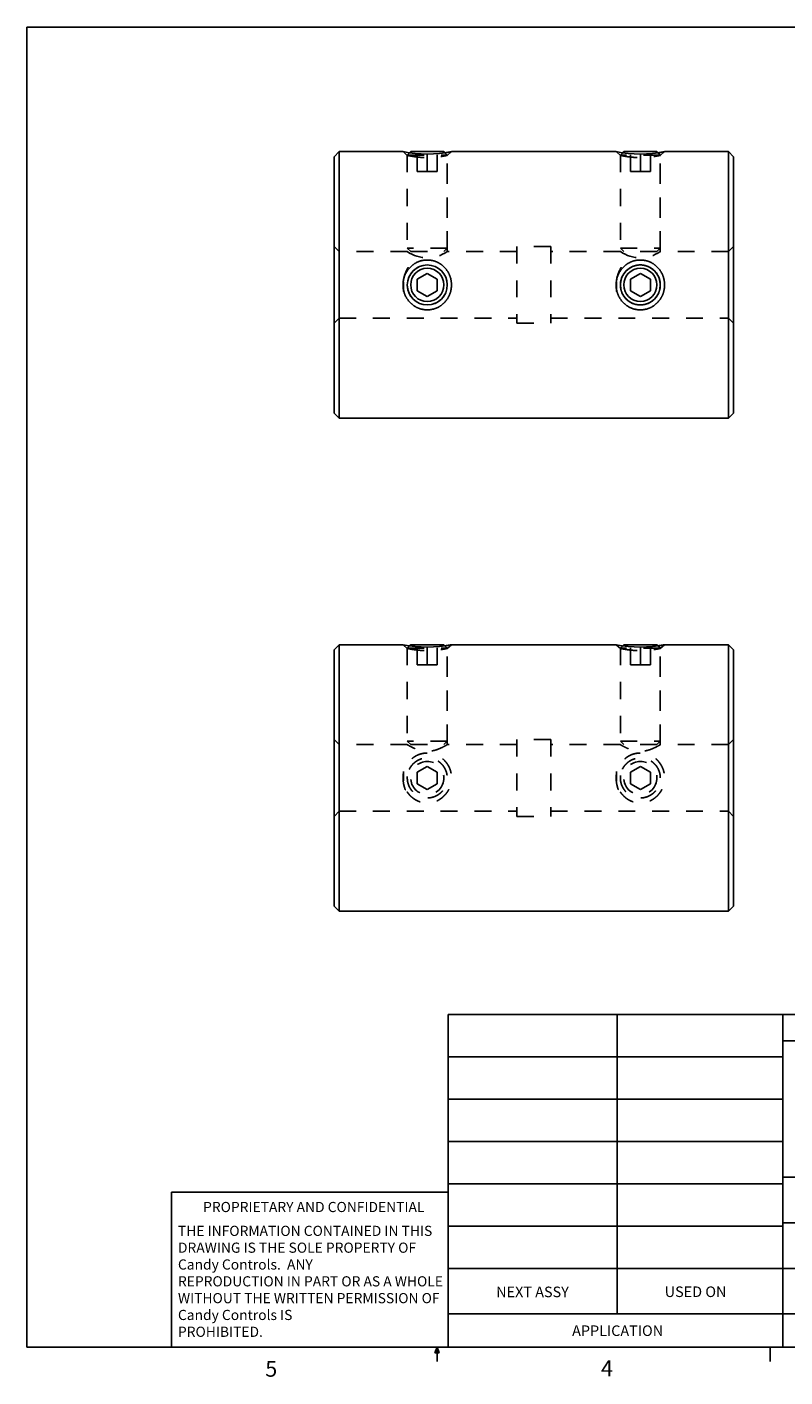
# Model space of a CAD drawing. Extents: x 0.3 to 10.6, y 0.2 to 8.2.
import ezdxf

# ---------------------------------------------------------------- set-up
doc = ezdxf.new("R2010")
doc.units = 0
doc.linetypes.add('HIDDEN', pattern=[0.07500000000000001, 0.05, -0.025])
doc.layers.get('0').update_dxf_attribs({"linetype": 'CONTINUOUS'})
doc.styles.add('SLDTEXTSTYLE0', font='TXT', dxfattribs={"width": 0.75})

# ---------------------------------------------------------------- blocks, each defined once
blk = doc.blocks.new('SW_NOTE_2')
at = {"color": 0, "linetype": 'CONTINUOUS', "char_height": 0.06, "attachment_point": 1, "style": 'SLDTEXTSTYLE0'}
for s, insert in [('THE INFORMATION CONTAINED IN THIS', (0, 0.0773440644)), ('DRAWING IS THE SOLE PROPERTY OF', (0, -0.0220260102)), ('Candy Controls.  ANY ', (0, -0.1213960848)), ('REPRODUCTION IN PART OR AS A WHOLE', (0, -0.2207661593)), ('WITHOUT THE WRITTEN PERMISSION OF', (0, -0.3201362339)), ('Candy Controls IS ', (0, -0.4195063085)), ('PROHIBITED.', (0, -0.518876383))]:
    blk.add_mtext(s, dxfattribs=dict(at, insert=insert))

msp = doc.modelspace()

# ---------------------------------------------------------------- linework, layer by layer
at = {"color": 7, "linetype": 'CONTINUOUS'}
for p, q in [((0.329927, 8.1920731707), (10.629927, 8.1920731707)), ((0.329927, 8.1920731707), (0.329927, 0.3920731707)), ((2.1755337412, 7.4554417058), (2.1455337412, 7.4254417058)), ((2.1455337412, 5.9106385562), (2.1455337412, 7.4254417058)), ((2.5536390825, 7.4554417058), (2.1755337412, 7.4554417058)), ((2.1755337412, 7.4554417058), (2.1755337412, 5.8806385562)), ((2.5986046073, 7.4554417058), (2.5921920727, 7.4490291712)), ((2.7948250798, 7.4554417058), (2.5986046073, 7.4554417058)), ((2.8012374135, 7.4490293721), (2.7948250798, 7.4554417058)), ((3.8134816022, 7.4554417058), (2.8397905818, 7.4554417058)), ((3.858447127, 7.4554417058), (3.8520345923, 7.4490291712)), ((3.858447127, 7.4554417058), (4.0546675994, 7.4554417058)), ((4.0610799332, 7.4490293721), (4.0546675994, 7.4554417058)), ((4.4777384656, 7.4554417058), (4.0996331015, 7.4554417058)), ((4.5077384656, 7.4254417058), (4.4777384656, 7.4554417058)), ((4.4777384656, 5.8806385562), (4.4777384656, 7.4554417058)), ((4.5077384656, 7.4254417058), (4.5077384656, 5.9106385562)), ((2.6376597254, 6.7021356194), (2.6967148435, 6.7362311077)), ((2.6376597254, 6.6339446427), (2.6376597254, 6.7021356194)), ((2.6967148435, 6.7362311077), (2.7557699617, 6.7021356194)), ((2.7557699617, 6.7021356194), (2.7557699617, 6.6339446427)), ((3.9565573632, 6.7362311077), (3.8975022451, 6.7021356194)), ((3.8975022451, 6.7021356194), (3.8975022451, 6.6339446427)), ((4.0156124813, 6.7021356194), (3.9565573632, 6.7362311077)), ((4.0156124813, 6.6339446427), (4.0156124813, 6.7021356194)), ((2.579530858, 6.6795790347), (2.5786046073, 6.668040131)), ((2.5786046073, 6.668040131), (2.5799505504, 6.6513153035)), ((2.6967148435, 6.5998491544), (2.6376597254, 6.6339446427)), ((2.7557699617, 6.6339446427), (2.6967148435, 6.5998491544)), ((3.8975022451, 6.6339446427), (3.9565573632, 6.5998491544)), ((3.9565573632, 6.5998491544), (4.0156124813, 6.6339446427)), ((2.1455337412, 5.9106385562), (2.1755337412, 5.8806385562)), ((4.4777384656, 5.8806385562), (4.5077384656, 5.9106385562)), ((2.1755337412, 5.8806385562), (4.4777384656, 5.8806385562)), ((2.1755337412, 4.5421428533), (2.1455337412, 4.5121428533)), ((2.1455337412, 2.9973397037), (2.1455337412, 4.5121428533)), ((2.5536390825, 4.5421428533), (2.1755337412, 4.5421428533)), ((2.1755337412, 4.5421428533), (2.1755337412, 2.9673397037)), ((2.5986046073, 4.5421428533), (2.5921920727, 4.5357303187)), ((2.7948250798, 4.5421428533), (2.5986046073, 4.5421428533)), ((2.8012374135, 4.5357305196), (2.7948250798, 4.5421428533)), ((3.8134816022, 4.5421428533), (2.8397905818, 4.5421428533)), ((3.858447127, 4.5421428533), (3.8520345923, 4.5357303187)), ((3.858447127, 4.5421428533), (4.0546675994, 4.5421428533)), ((4.0610799332, 4.5357305196), (4.0546675994, 4.5421428533)), ((4.4777384656, 4.5421428533), (4.0996331015, 4.5421428533)), ((4.5077384656, 4.5121428533), (4.4777384656, 4.5421428533)), ((4.4777384656, 2.9673397037), (4.4777384656, 4.5421428533)), ((4.5077384656, 4.5121428533), (4.5077384656, 2.9973397037)), ((2.1455337412, 2.9973397037), (2.1755337412, 2.9673397037)), ((2.1755337412, 2.9673397037), (4.4777384656, 2.9673397037)), ((4.4777384656, 2.9673397037), (4.5077384656, 2.9973397037)), ((2.8210345579, 2.3564211366), (10.629927, 2.3564211366)), ((2.8210345579, 0.3920731707), (2.8210345579, 2.3564211366)), ((3.8190146875, 2.3564211366), (3.8190146875, 0.5883479999)), ((4.7981841288, 0.3920731707), (4.7981841288, 2.3564211366)), ((6.1796352514, 2.2020813496), (4.7981841288, 2.2020813496)), ((2.8210345579, 2.1064211366), (4.7981841288, 2.1064211366)), ((2.8210345579, 1.8564211366), (4.7981841288, 1.8564211366)), ((2.8210345579, 1.6064211366), (4.7981841288, 1.6064211366)), ((2.8210345579, 1.3564211366), (4.7981841288, 1.3564211366)), ((4.7981841288, 1.3957965305), (6.1796352514, 1.3957965305)), ((1.1838252943, 0.3920731707), (1.1838252943, 1.3064211366)), ((2.8210345579, 1.3064211366), (1.1838252943, 1.3064211366)), ((4.7981841288, 1.1257965305), (6.1796352514, 1.1257965305)), ((2.8210345579, 1.1064211366), (4.7981841288, 1.1064211366)), ((2.8210345579, 0.8564211366), (4.7981841288, 0.8564211366)), ((4.7981841288, 0.8557965305), (6.1796352514, 0.8557965305)), ((2.8210345579, 0.5883479999), (6.1796352514, 0.5883479999)), ((10.629927, 0.3920731707), (0.329927, 0.3920731707)), ((2.7414258825, 0.3575), (2.754677, 0.3920731707)), ((2.7672319738, 0.3575), (2.7414258825, 0.3575)), ((2.754677, 0.3920731707), (2.754677, 0.3072739649)), ((2.754677, 0.3920731707), (2.7672319738, 0.3575)), ((4.723427, 0.3920731707), (4.723427, 0.3072739649))]:
    msp.add_line(p, q, dxfattribs=at)
at = {"color": 7, "linetype": 'HIDDEN'}
for p, q in [((2.5536390783, 7.4554417063), (2.5786046038, 7.4336741254)), ((2.5921920727, 7.4490291712), (2.5786046073, 7.4354417058)), ((2.5786046073, 7.4354417058), (2.8148250798, 7.4354417058)), ((2.5786046073, 7.4354417058), (2.5786046073, 6.8848905247)), ((2.5786046073, 7.433674125), (2.5786046073, 6.8648905247)), ((2.6376597254, 7.3373314696), (2.6376597254, 7.4554417058)), ((2.6967148435, 7.3373314696), (2.6967148435, 7.4554417058)), ((2.7557699617, 7.3373314696), (2.7557699617, 7.4554417058)), ((2.8148250798, 7.4354417058), (2.8012374135, 7.4490293721)), ((2.8148250815, 7.433674125), (2.8397906067, 7.4554417059)), ((2.8148250798, 6.8848905247), (2.8148250798, 7.4354417058)), ((2.8148250798, 6.8647731997), (2.8148250798, 7.4336741204)), ((3.813481598, 7.4554417063), (3.8384471235, 7.4336741254)), ((3.8520345923, 7.4490291712), (3.838447127, 7.4354417058)), ((4.0746675994, 7.4354417058), (3.838447127, 7.4354417058)), ((3.838447127, 7.4354417058), (3.838447127, 6.8848905247)), ((3.838447127, 7.433674125), (3.838447127, 6.8648905247)), ((3.8975022451, 7.3373314696), (3.8975022451, 7.4554417058)), ((3.9565573632, 7.3373314696), (3.9565573632, 7.4554417058)), ((4.0156124813, 7.3373314696), (4.0156124813, 7.4554417058)), ((4.0746675994, 7.4354417058), (4.0610799332, 7.4490293721)), ((4.0746676012, 7.433674125), (4.0996331264, 7.4554417059)), ((4.0746675994, 6.8848905247), (4.0746675994, 7.4354417058)), ((4.0746675994, 6.8647731997), (4.0746675994, 7.4336741204)), ((2.6967148435, 7.3373314696), (2.6376597254, 7.3373314696)), ((2.7557699617, 7.3373314696), (2.6967148435, 7.3373314696)), ((3.8975022451, 7.3373314696), (3.9565573632, 7.3373314696)), ((3.9565573632, 7.3373314696), (4.0156124813, 7.3373314696)), ((2.1755337412, 6.8648905247), (2.1455337412, 6.8948905247)), ((2.5786046073, 6.8648905247), (2.1755337412, 6.8648905247)), ((2.8148250798, 6.8848905247), (2.5786046073, 6.8848905247)), ((2.5786046073, 6.8848905247), (2.5986046073, 6.8648905247)), ((2.5986046073, 6.8648905247), (2.7948250798, 6.8648905247)), ((2.7948250798, 6.8648905247), (2.8148250798, 6.8848905247)), ((3.2266361034, 6.8648905247), (2.8146288938, 6.8648905247)), ((3.2266361034, 6.8948905247), (3.2266361034, 6.4411897373)), ((3.4266361034, 6.8948905247), (3.2266361034, 6.8948905247)), ((3.4266361034, 6.8948905247), (3.4266361034, 6.4411897373)), ((3.838447127, 6.8648905247), (3.4266361034, 6.8648905247)), ((3.838447127, 6.8848905247), (4.0746675994, 6.8848905247)), ((3.838447127, 6.8848905247), (3.858447127, 6.8648905247)), ((4.0546675994, 6.8648905247), (3.858447127, 6.8648905247)), ((4.0546675994, 6.8648905247), (4.0746675994, 6.8848905247)), ((4.4777384656, 6.8648905247), (4.0744714135, 6.8648905247)), ((4.5077384656, 6.8948905247), (4.4777384656, 6.8648905247)), ((2.1455337412, 6.4411897373), (2.1755337412, 6.4711897373)), ((2.1755337412, 6.4711897373), (3.2266361034, 6.4711897373)), ((3.4266361034, 6.4711897373), (4.4777384656, 6.4711897373)), ((4.4777384656, 6.4711897373), (4.5077384656, 6.4411897373)), ((3.2266361034, 6.4411897373), (3.4266361034, 6.4411897373)), ((2.5536390783, 4.5421428537), (2.5786046038, 4.5203752728)), ((2.5921920727, 4.5357303187), (2.5786046073, 4.5221428533)), ((2.5786046073, 4.5221428533), (2.8148250798, 4.5221428533)), ((2.5786046073, 4.5221428533), (2.5786046073, 3.9715916722)), ((2.5786046073, 4.5203752724), (2.5786046073, 3.9515435275)), ((2.6376597254, 4.4240326171), (2.6376597254, 4.5421428533)), ((2.6967148435, 4.4240326171), (2.6967148435, 4.5421428533)), ((2.7557699617, 4.4240326171), (2.7557699617, 4.5421428533)), ((2.8148250798, 4.5221428533), (2.8012374135, 4.5357305196)), ((2.8148250815, 4.5203752725), (2.8397906067, 4.5421428534)), ((2.8148250798, 3.9715916722), (2.8148250798, 4.5221428533)), ((2.8148250798, 3.9514196547), (2.8148250798, 4.5203752679)), ((3.813481598, 4.5421428537), (3.8384471235, 4.5203752728)), ((3.8520345923, 4.5357303187), (3.838447127, 4.5221428533)), ((4.0746675994, 4.5221428533), (3.838447127, 4.5221428533)), ((3.838447127, 4.5221428533), (3.838447127, 3.9715916722)), ((3.838447127, 4.5203752724), (3.838447127, 3.9515435275)), ((3.8975022451, 4.4240326171), (3.8975022451, 4.5421428533)), ((3.9565573632, 4.4240326171), (3.9565573632, 4.5421428533)), ((4.0156124813, 4.4240326171), (4.0156124813, 4.5421428533)), ((4.0746675994, 4.5221428533), (4.0610799332, 4.5357305196)), ((4.0746676012, 4.5203752725), (4.0996331264, 4.5421428534)), ((4.0746675994, 3.9715916722), (4.0746675994, 4.5221428533)), ((4.0746675994, 3.9514196547), (4.0746675994, 4.5203752679)), ((2.6967148435, 4.4240326171), (2.6376597254, 4.4240326171)), ((2.7557699617, 4.4240326171), (2.6967148435, 4.4240326171)), ((3.8975022451, 4.4240326171), (3.9565573632, 4.4240326171)), ((3.9565573632, 4.4240326171), (4.0156124813, 4.4240326171)), ((2.1755337412, 3.9515916722), (2.1455337412, 3.9815916722)), ((2.578685284, 3.9515916722), (2.1755337412, 3.9515916722)), ((2.8148250798, 3.9715916722), (2.5786046073, 3.9715916722)), ((2.5786046073, 3.9715916722), (2.5986046073, 3.9515916722)), ((2.5986046073, 3.9515916722), (2.7948250798, 3.9515916722)), ((2.7948250798, 3.9515916722), (2.8148250798, 3.9715916722)), ((3.2266361034, 3.9515916722), (2.8145372398, 3.9515916722)), ((3.2266361034, 3.9815916722), (3.2266361034, 3.5278908848)), ((3.4266361034, 3.9815916722), (3.2266361034, 3.9815916722)), ((3.4266361034, 3.9815916722), (3.4266361034, 3.5278908848)), ((3.8385278037, 3.9515916722), (3.4266361034, 3.9515916722)), ((3.838447127, 3.9715916722), (4.0746675994, 3.9715916722)), ((3.838447127, 3.9715916722), (3.858447127, 3.9515916722)), ((4.0546675994, 3.9515916722), (3.858447127, 3.9515916722)), ((4.0546675994, 3.9515916722), (4.0746675994, 3.9715916722)), ((4.4777384656, 3.9515916722), (4.0743797595, 3.9515916722)), ((4.5077384656, 3.9815916722), (4.4777384656, 3.9515916722)), ((2.6967148435, 3.8229322552), (2.6376597254, 3.7888367669)), ((2.6376597254, 3.7888367669), (2.6376597254, 3.7206457902)), ((2.7557699617, 3.7888367669), (2.6967148435, 3.8229322552)), ((2.7557699617, 3.7206457902), (2.7557699617, 3.7888367669)), ((3.8975022451, 3.7888367669), (3.9565573632, 3.8229322552)), ((3.8975022451, 3.7206457902), (3.8975022451, 3.7888367669)), ((3.9565573632, 3.8229322552), (4.0156124813, 3.7888367669)), ((4.0156124813, 3.7888367669), (4.0156124813, 3.7206457902)), ((2.6376597254, 3.7206457902), (2.6967148435, 3.6865503018)), ((2.6967148435, 3.6865503018), (2.7557699617, 3.7206457902)), ((3.9565573632, 3.6865503018), (3.8975022451, 3.7206457902)), ((4.0156124813, 3.7206457902), (3.9565573632, 3.6865503018)), ((2.1455337412, 3.5278908848), (2.1755337412, 3.5578908848)), ((2.1755337412, 3.5578908848), (3.2266361034, 3.5578908848)), ((3.2266361034, 3.5278908848), (3.4266361034, 3.5278908848)), ((3.4266361034, 3.5578908848), (4.4777384656, 3.5578908848)), ((4.4777384656, 3.5578908848), (4.5077384656, 3.5278908848))]:
    msp.add_line(p, q, dxfattribs=at)
msp.add_lwpolyline([(4.071765448, 3.7807629061), (4.0735181587, 3.7711790463), (4.0746675994, 3.7547412785)], dxfattribs=at)
at = {"color": 7, "linetype": 'CONTINUOUS'}
for centre, radius in [((2.6967148435, 6.668040131), 0.1181102362204727), ((3.9565573632, 6.668040131), 0.1181102362204722), ((2.6967148435, 6.668040131), 0.0981102362204722), ((3.9565573632, 6.668040131), 0.0981102362204722)]:
    msp.add_circle(centre, radius, dxfattribs=at)
at = {"color": 7, "linetype": 'HIDDEN'}
for centre in [(2.6967148435, 3.7547412785), (3.9565573632, 3.7547412785)]:
    msp.add_circle(centre, 0.0981102362204722, dxfattribs=at)
at = {"color": 7, "linetype": 'CONTINUOUS'}
for centre, radius in [((2.6967148435, 8.1882550206), 0.746649869539812), ((3.9565573632, 8.1882550206), 0.7466498695393728), ((2.6967148435, 5.2749561681), 0.7466498695398579), ((3.9565573632, 5.2749561681), 0.7466498695394249)]:
    msp.add_arc(centre, radius, 258.9524472188, 281.0475527812, dxfattribs=at)
at = {"color": 7, "linetype": 'HIDDEN'}
for centre, radius, start, end in [((2.6967036237, 7.0393549907), 0.2106780187214604, 235.9050235648, 304.0379357107), ((3.9565461434, 7.0393549907), 0.2106780187214601, 235.9050235648, 304.0379357107), ((2.6967999106, 6.6679338628), 0.118025207027182, 188.0944406045, 0.0515491302), ((3.9565573632, 3.7547412785), 0.1181102362204722, 172.7032852225, 185.7707192564)]:
    msp.add_arc(centre, radius, start, end, dxfattribs=at)
for points, knots in [([(2.57860460732156, 7.433674124958278), (2.578901770581141, 7.43358055141837), (2.579540583126078, 7.433379396163671), (2.585227240513087, 7.432006000231996), (2.595906613935242, 7.42991666887698), (2.61249883557584, 7.426951622167391), (2.633463531197824, 7.423986352405624), (2.65582093283509, 7.421855630480692), (2.676930627241456, 7.420535404364774), (2.696666272382882, 7.420025878413898), (2.716407378431276, 7.420533721030456), (2.737534457098564, 7.421852758933544), (2.759909167515108, 7.423981266047621), (2.780920220433297, 7.426951034201418), (2.797479810768149, 7.429901109942775), (2.808349804937639, 7.432045934577536), (2.813463322421119, 7.433255690273877), (2.81532949931899, 7.433813769978034), (2.81482445415678, 7.43367395177114), (2.814824141090263, 7.433673865100872)], [0, 0, 0, 0, 0.0510059562450029, 0.109647621855179, 0.1759737576023336, 0.250014336040196, 0.3245927752327804, 0.3910688864030701, 0.4494708896910473, 0.499846737873321, 0.5502493209509871, 0.6086854235303767, 0.6752029924272039, 0.7498302280357925, 0.8240114133672014, 0.890405247874098, 0.9490413796297829, 0.9999684118590692, 1, 1, 1, 1]), ([(2.797853676163681, 7.448533086818271), (2.797858040848531, 7.448533630263914), (2.805249035101879, 7.449453880811999), (2.816552087719423, 7.451268448232836), (2.830233039635199, 7.453521761895446), (2.838363909493688, 7.455124157649498), (2.839308599454673, 7.455334423036912), (2.839790604569846, 7.455441705845518)], [0, 0, 0, 0, 0.0001500569484951, 0.2541008302182501, 0.4989224888782369, 0.7443373662967859, 1, 1, 1, 1]), ([(3.8384471270066, 7.433674124958278), (3.83874429026618, 7.43358055141837), (3.839383102811115, 7.433379396163671), (3.845069760198114, 7.432006000231995), (3.855749133620266, 7.429916668876979), (3.872341355260835, 7.426951622167397), (3.893306050882751, 7.423986352405644), (3.915663452519945, 7.421855630480721), (3.936773146926358, 7.420535404364802), (3.956508792067662, 7.420025878413897), (3.976249898115843, 7.420533721030433), (3.997376976782964, 7.421852758933525), (4.019751687199757, 7.423981266047612), (4.040762740118316, 7.426951034201416), (4.05732233045337, 7.429901109942747), (4.068192324622841, 7.432045934577577), (4.073305842106175, 7.433255690273715), (4.07517201900406, 7.43381376997832), (4.074666973841819, 7.433673951771138), (4.074666660775303, 7.433673865100872)], [0, 0, 0, 0, 0.0510059562449175, 0.1096476218550661, 0.1759737576022516, 0.2500143360402025, 0.3245927752323139, 0.3910688864024462, 0.4494708896905828, 0.4998467378733312, 0.5502493209493685, 0.6086854235282164, 0.675202992425587, 0.7498302280357986, 0.8240114133682613, 0.8904052478755113, 0.9490413796308443, 0.99996841185907, 1, 1, 1, 1]), ([(4.057696195848721, 7.448533086818271), (4.057700560533571, 7.448533630263914), (4.065091554786924, 7.449453880811996), (4.076394607404537, 7.451268448232851), (4.090075559320337, 7.453521761895455), (4.098206429178818, 7.455124157649502), (4.099151119139744, 7.455334423036914), (4.099633124254885, 7.455441705845518)], [0, 0, 0, 0, 0.0001500569485006, 0.2541008302195648, 0.4989224888799629, 0.744337366298036, 1, 1, 1, 1]), ([(2.81096664650467, 6.695978603972962), (2.810049080360584, 6.699996620446433), (2.807299897513713, 6.71203527514016), (2.797376115683869, 6.731366726517063), (2.780978363491504, 6.752383753343929), (2.759924599562216, 6.768950215156864), (2.737560279691367, 6.779676866676764), (2.716428804203213, 6.785081752220568), (2.696686629538446, 6.786647395776737), (2.676948818945869, 6.785072350732202), (2.655836403530387, 6.779662170780571), (2.633468258255852, 6.768937801852952), (2.6124980617369, 6.752359293300811), (2.595848532286895, 6.731405422875476), (2.585320323481234, 6.709082222004817), (2.580278233277117, 6.691710195296507), (2.579681177881382, 6.682018979219046), (2.579530858040234, 6.679579034664984)], [0, 0, 0, 0, 0.0372599104712766, 0.1116369728806725, 0.1947728795975912, 0.2783830572818237, 0.3529110051971932, 0.4183882181951595, 0.4748681114064292, 0.5312987947638499, 0.5967351812363151, 0.6712311470275174, 0.7548177229479593, 0.8379087496542772, 0.9122617832301897, 0.9779102661132125, 0.9999999999999999, 0.9999999999999999, 0.9999999999999999, 0.9999999999999999]), ([(2.57860460732156, 4.5203752724339), (2.57890177058115, 4.520281698893992), (2.579540583126102, 4.520080543639297), (2.585227240513199, 4.518707147707626), (2.595906613935375, 4.516617816352611), (2.612498835575813, 4.513652769643019), (2.633463531197505, 4.510687499881256), (2.655820932834567, 4.508556777956335), (2.676930627241069, 4.507236551840419), (2.696666272382526, 4.50672702588952), (2.716407378430828, 4.507234868506054), (2.737534457097959, 4.508553906409147), (2.759909167514738, 4.510682413523234), (2.780920220433329, 4.513652181677044), (2.797479810768416, 4.516602257418395), (2.808349804937858, 4.518747082053209), (2.813463322421191, 4.519956837749423), (2.815329499318945, 4.520514917453839), (2.81482445415678, 4.520375099246761), (2.814824141090263, 4.520375012576494)], [0, 0, 0, 0, 0.051005956245771, 0.1096476218562025, 0.1759737576031036, 0.2500143360402052, 0.3245927752314638, 0.3910688864013106, 0.4494708896897319, 0.4998467378733389, 0.5502493209494626, 0.6086854235283387, 0.6752029924256792, 0.7498302280358023, 0.8240114133687456, 0.8904052478761554, 0.9490413796313268, 0.9999684118590714, 1, 1, 1, 1]), ([(2.797853676163678, 4.535234234293892), (2.797858040848529, 4.535234777739535), (2.805249035101894, 4.536155028287695), (2.81655208771952, 4.537969595708415), (2.830233039635321, 4.540222909371071), (2.838363909493785, 4.541825305125116), (2.839308599454705, 4.542035570512532), (2.839790604569844, 4.542142853321139)], [0, 0, 0, 0, 0.0001500569485348, 0.2541008302182234, 0.4989224888780363, 0.7443373662965267, 1, 1, 1, 1]), ([(3.8384471270066, 4.5203752724339), (3.838744290266181, 4.52028169889399), (3.839383102811117, 4.520080543639293), (3.845069760198127, 4.518707147707619), (3.855749133620281, 4.516617816352601), (3.87234135526088, 4.513652769643012), (3.893306050882864, 4.510687499881245), (3.915663452520129, 4.508556777956313), (3.936773146926495, 4.507236551840397), (3.9565087920678, 4.506727025889518), (3.97624989811603, 4.507234868506082), (3.997376976783217, 4.508553906409175), (4.019751687199911, 4.510682413523253), (4.040762740118412, 4.513652181677049), (4.057322330453453, 4.5166022574184), (4.068192324622906, 4.518747082053193), (4.073305842106206, 4.519956837749472), (4.075172019004031, 4.520514917453747), (4.074666973841819, 4.520375099246761), (4.074666660775303, 4.520375012576493)], [0, 0, 0, 0, 0.0510059562450023, 0.1096476218551792, 0.1759737576023359, 0.2500143360402021, 0.3245927752327875, 0.3910688864030782, 0.4494708896910571, 0.4998467378733334, 0.550249320950015, 0.6086854235290782, 0.6752029924262334, 0.7498302280358001, 0.8240114133687447, 0.8904052478761552, 0.9490413796313273, 0.9999684118590723, 1, 1, 1, 1]), ([(4.057696195848717, 4.535234234293892), (4.057700560533569, 4.535234777739535), (4.065091554786956, 4.536155028287661), (4.076394607404572, 4.537969595708451), (4.090075559320399, 4.54022290937108), (4.098206429178865, 4.541825305125121), (4.099151119139759, 4.542035570512533), (4.099633124254884, 4.542142853321139)], [0, 0, 0, 0, 0.0001500569485381, 0.2541008302196848, 0.4989224888800417, 0.7443373662980455, 1, 1, 1, 1]), ([(2.814537239777075, 3.951419379297552), (2.81462787555314, 3.951473618866115), (2.815085346311891, 3.951747385116728), (2.813120160251001, 3.950568084645545), (2.808943208424577, 3.948103187657648), (2.802155237825272, 3.94422450865705), (2.793068064701443, 3.939291312442228), (2.781423089966256, 3.933435888610005), (2.766888337560198, 3.926948811197556), (2.749564715752348, 3.920531055020792), (2.731358780049238, 3.915651699537487), (2.713518697946696, 3.912839259445724), (2.697120195083604, 3.911930874701182), (2.680554818033043, 3.912769845053858), (2.664594101643113, 3.915219907994343), (2.649367555977602, 3.918986027972187), (2.634509856021486, 3.923877293235789), (2.62018270086472, 3.929679806055227), (2.606520533147447, 3.936107079500109), (2.594609155250962, 3.942352142601424), (2.585535391114325, 3.947485800657332), (2.580221176263946, 3.950618518586227), (2.578166695593308, 3.951853674590767), (2.578658837022196, 3.951559225606388), (2.578685284025105, 3.951543402323305)], [0, 0, 0, 0, 0.0111442263889105, 0.0562488448067606, 0.102656492030527, 0.148154918933712, 0.1947152424007499, 0.2456889413189931, 0.2978535599277863, 0.3544462520286702, 0.4129153590292816, 0.455534766319653, 0.4993513638615744, 0.5419938835449809, 0.5858911243516716, 0.628681569120748, 0.6723734756248743, 0.7228719692723726, 0.7745148726164937, 0.8312887368068566, 0.8899540575873827, 0.9424193040055637, 0.9969056926626546, 1, 1, 1, 1]), ([(4.074379759462114, 3.951419379297552), (4.07447039523818, 3.951473618866115), (4.074927865996931, 3.951747385116728), (4.07296267993604, 3.950568084645545), (4.068785728109617, 3.948103187657648), (4.061997757510311, 3.94422450865705), (4.052910584386482, 3.939291312442228), (4.041265609651295, 3.933435888610005), (4.026730857245238, 3.926948811197555), (4.009407235437387, 3.920531055020793), (3.991201299734277, 3.915651699537487), (3.973361217631735, 3.912839259445724), (3.956962714768644, 3.911930874701183), (3.940397337718081, 3.912769845053858), (3.924436621328152, 3.915219907994343), (3.909210075662641, 3.918986027972187), (3.894352375706525, 3.923877293235789), (3.88002522054976, 3.929679806055227), (3.866363052832486, 3.936107079500109), (3.854451674936001, 3.942352142601425), (3.845377910799364, 3.947485800657332), (3.840063695948986, 3.950618518586227), (3.838009215278346, 3.951853674590767), (3.838501356707236, 3.951559225606388), (3.838527803710145, 3.951543402323305)], [0, 0, 0, 0, 0.0111442263889103, 0.0562488448067605, 0.1026564920305268, 0.1481549189337119, 0.1947152424007496, 0.2456889413189932, 0.2978535599277862, 0.3544462520286702, 0.4129153590292817, 0.4555347663196529, 0.4993513638615747, 0.5419938835449808, 0.5858911243516718, 0.6286815691207487, 0.6723734756248749, 0.7228719692723733, 0.7745148726164945, 0.8312887368068573, 0.8899540575873834, 0.9424193040055645, 0.9969056926626553, 1, 1, 1, 1]), ([(2.556483368659634, 3.793306557385995), (2.552186323423191, 3.754737844268013), (2.556500300451486, 3.71617137524029), (2.570979214074027, 3.680177223069204), (2.59444478427223, 3.649717439507317), (2.623977165550256, 3.625509200107533), (2.659039862791774, 3.610550088189324), (2.696639428401326, 3.606105264945461), (2.734259406613206, 3.610528753167004), (2.769375287434675, 3.625489562998161), (2.798958233869287, 3.649686669288435), (2.822461699186856, 3.680141462327231), (2.836938680945539, 3.716145423969866), (2.841243181409184, 3.754735305327038), (2.836939309641224, 3.793331046006486), (2.822444662899445, 3.82934115688621), (2.798957989091288, 3.859796574178669), (2.769393408474031, 3.883988106646086), (2.734292941048944, 3.898923810378332), (2.69668537884104, 3.903376505619801), (2.659074301196179, 3.89896616407886), (2.62400234767543, 3.88399447627157), (2.594452053948381, 3.859771401470834), (2.570963757184465, 3.829302191624626), (2.556483368659634, 3.793306557385995), (2.552186323423191, 3.754737844268013), (2.556500300451486, 3.71617137524029)], [-0.1261202054355105, -0.0836798205599724, -0.0426119081076067, 0, 0.0426216130869823, 0.0836913141794572, 0.1261195178979402, 0.1682793248179536, 0.2084855799154461, 0.249906792796776, 0.2913619713116031, 0.3316224479921996, 0.3738581062766616, 0.4162626079441739, 0.4573352864398079, 0.4999972665412978, 0.5426396366312294, 0.5837268479521039, 0.626178842628183, 0.6683249926212292, 0.7085632764786396, 0.7500555229830593, 0.7914450068358627, 0.8316605972581823, 0.8738797945644895, 0.9163201794400276, 0.9573880918923933, 1, 1.042621613086982, 1.083691314179457, 1.12611951789794]), ([(2.57860460732156, 3.762753246647342), (2.578604607321561, 3.746729310388722), (2.579411104890401, 3.738886051067086), (2.582538020159474, 3.72351295257123), (2.584900934172724, 3.71591545121761), (2.593923498331017, 3.694549614430862), (2.602656312476415, 3.681745381316795), (2.623908843880467, 3.660535680554242), (2.636581044110493, 3.651942541274048), (2.664730487433548, 3.640021379732529), (2.680494659426191, 3.636662596097618), (2.704477812894008, 3.636615605459184), (2.712320328235148, 3.637403155019134), (2.727726053764963, 3.640504370212271), (2.735265057532749, 3.642835659146246), (2.756511746494247, 3.651735486059514), (2.769227778396217, 3.660297542719508), (2.790643932558882, 3.681562926601547), (2.799289542030253, 3.69415510642005), (2.811482736777506, 3.72279470277467), (2.814772890880263, 3.738381759520738), (2.814850251334417, 3.762349198835285), (2.814073415825329, 3.770204575298452), (2.810978224891193, 3.785660976420006), (2.808631544866261, 3.793271844401857), (2.799651816376729, 3.814688806356628), (2.790938760366513, 3.827536849552828), (2.774957448502614, 3.84353852571653), (2.769065215148956, 3.848401206684162), (2.756582018095113, 3.856832805231935), (2.749947896457942, 3.86045617219234), (2.735762202384035, 3.866476234708037), (2.728247086130307, 3.868833874226422), (2.712901701054874, 3.871999064451346), (2.70487063952725, 3.872836911022093), (2.681046159406376, 3.872880138915606), (2.665237531372822, 3.869616634688709), (2.643935873501825, 3.860683212641027), (2.637136965512613, 3.857004007118074), (2.62458450149322, 3.848573058673454), (2.618763769414724, 3.843800323385334), (2.602594528782219, 3.827698912597377), (2.593995887968485, 3.815085281026867), (2.584897552465148, 3.793568587972791), (2.58258803247352, 3.78615011133107), (2.579438732341699, 3.770796107233167), (2.57860460732156, 3.762753246647342), (2.578604607321561, 3.746729310388722)], [-0.0312499999999997, -0.0312499999999997, 0, 0, 0.03125, 0.03125, 0.0625000000000001, 0.0625000000000001, 0.1250000000000002, 0.1250000000000002, 0.1875000000000002, 0.1875000000000002, 0.2500000000000003, 0.2500000000000003, 0.2812500000000004, 0.2812500000000004, 0.3125000000000005, 0.3125000000000005, 0.3750000000000006, 0.3750000000000006, 0.4375000000000007, 0.4375000000000007, 0.5000000000000008, 0.5000000000000008, 0.5312500000000008, 0.5312500000000008, 0.5625000000000009, 0.5625000000000009, 0.625000000000001, 0.625000000000001, 0.6562500000000009, 0.6562500000000009, 0.6875000000000009, 0.6875000000000009, 0.7187500000000008, 0.7187500000000008, 0.7500000000000007, 0.7500000000000007, 0.8125000000000011, 0.8125000000000011, 0.8437500000000011, 0.8437500000000011, 0.875000000000001, 0.875000000000001, 0.9375000000000004, 0.9375000000000004, 0.9687500000000003, 0.9687500000000003, 1, 1, 1.03125, 1.03125]), ([(3.816325888344661, 3.793306557386065), (3.812028843108233, 3.75473784426803), (3.816342820136519, 3.716171375240256), (3.830821733759052, 3.680177223069159), (3.85428730395729, 3.649717439507295), (3.883819685235339, 3.625509200107545), (3.918882382476847, 3.610550088189328), (3.956481948086399, 3.60610526494546), (3.994101926298279, 3.610528753167), (4.02921780711976, 3.625489562998145), (4.058800753554379, 3.649686669288492), (4.082304218871958, 3.680141462327334), (4.096781200630687, 3.716145423969962), (4.101085701094222, 3.754735305327192), (4.096781829326169, 3.793331046006653), (4.082287182584448, 3.829341156886401), (4.058800508776234, 3.859796574178769), (4.029235928158938, 3.883988106646047), (3.994135460733884, 3.898923810378315), (3.956527898526063, 3.903376505619806), (3.918916820881286, 3.898966164078848), (3.883844867360558, 3.883994476271545), (3.854294573633462, 3.859771401470877), (3.830806276869478, 3.829302191624716), (3.816325888344661, 3.793306557386065), (3.812028843108233, 3.75473784426803), (3.816342820136519, 3.716171375240256)], [-0.1261202054355339, -0.0836798205600869, -0.042611908107721, 0, 0.0426216130870402, 0.0836913141795154, 0.1261195178979524, 0.1682793248180091, 0.2084855799155013, 0.2499067927967766, 0.2913619713116588, 0.3316224479922553, 0.3738581062766742, 0.4162626079443896, 0.457335286440023, 0.4999972665413302, 0.542639636631559, 0.5837268479524341, 0.6261788426282185, 0.6683249926213947, 0.7085632764788051, 0.75005552298306, 0.7914450068357535, 0.8316605972580738, 0.8738797945644661, 0.9163201794399131, 0.957388091892279, 1, 1.04262161308704, 1.083691314179515, 1.126119517897952]), ([(3.8384471270066, 3.762753246647342), (3.8384471270066, 3.746729310388722), (3.83925362457544, 3.738886051067085), (3.842380539844513, 3.72351295257123), (3.844743453857763, 3.71591545121761), (3.853766018016056, 3.694549614430862), (3.862498832161455, 3.681745381316795), (3.883751363565505, 3.660535680554242), (3.896423563795532, 3.651942541274048), (3.924573007118588, 3.640021379732529), (3.940337179111231, 3.636662596097618), (3.964320332579048, 3.636615605459183), (3.972162847920188, 3.637403155019134), (3.987568573450003, 3.640504370212271), (3.995107577217789, 3.642835659146246), (4.016354266179287, 3.651735486059514), (4.029070298081256, 3.660297542719508), (4.050486452243923, 3.681562926601546), (4.059132061715292, 3.69415510642005), (4.071325256462545, 3.722794702774669), (4.074615410565303, 3.738381759520738), (4.074692771019456, 3.762349198835285), (4.073915935510368, 3.770204575298452), (4.070820744576232, 3.785660976420006), (4.068474064551301, 3.793271844401857), (4.059494336061769, 3.814688806356628), (4.050781280051552, 3.827536849552828), (4.034799968187654, 3.84353852571653), (4.028907734833997, 3.848401206684162), (4.016424537780153, 3.856832805231935), (4.009790416142982, 3.86045617219234), (3.995604722069075, 3.866476234708037), (3.988089605815347, 3.868833874226422), (3.972744220739914, 3.871999064451345), (3.96471315921229, 3.872836911022093), (3.940888679091416, 3.872880138915606), (3.925080051057862, 3.869616634688709), (3.903778393186865, 3.860683212641027), (3.896979485197654, 3.857004007118074), (3.88442702117826, 3.848573058673454), (3.878606289099763, 3.843800323385334), (3.862437048467259, 3.827698912597377), (3.853838407653526, 3.815085281026867), (3.844740072150187, 3.793568587972791), (3.842430552158559, 3.78615011133107), (3.839281252026738, 3.770796107233167), (3.8384471270066, 3.762753246647342), (3.8384471270066, 3.746729310388722)], [-0.0312500000000001, -0.0312500000000001, 0, 0, 0.0312499999999999, 0.0312499999999999, 0.0624999999999997, 0.0624999999999997, 0.1249999999999995, 0.1249999999999995, 0.1874999999999992, 0.1874999999999992, 0.2499999999999989, 0.2499999999999989, 0.2812499999999987, 0.2812499999999987, 0.3124999999999984, 0.3124999999999984, 0.3749999999999984, 0.3749999999999984, 0.4374999999999984, 0.4374999999999984, 0.4999999999999983, 0.4999999999999983, 0.5312499999999983, 0.5312499999999983, 0.5624999999999983, 0.5624999999999983, 0.6249999999999984, 0.6249999999999984, 0.6562499999999986, 0.6562499999999986, 0.6874999999999987, 0.6874999999999987, 0.7187499999999988, 0.7187499999999988, 0.7499999999999988, 0.7499999999999988, 0.8124999999999992, 0.8124999999999992, 0.8437499999999994, 0.8437499999999994, 0.8749999999999997, 0.8749999999999997, 0.9374999999999998, 0.9374999999999998, 0.9687499999999999, 0.9687499999999999, 1, 1, 1.03125, 1.03125])]:
    msp.add_open_spline(points, degree=3, knots=knots, dxfattribs=at)
at = {"color": 7, "linetype": 'CONTINUOUS'}
for points, knots in [([(2.556483368659636, 6.629474852174446), (2.55218632342319, 6.668043565292384), (2.5565003004515, 6.706610034320064), (2.570979214074062, 6.742604186491126), (2.59444478427216, 6.773063970053048), (2.623977165550114, 6.79727220945289), (2.659039862791655, 6.812231321371054), (2.69663942840118, 6.816676144614979), (2.734259406613059, 6.812252656393488), (2.7693752874345, 6.797291846562286), (2.798958233869229, 6.773094740272056), (2.822461699186975, 6.742639947233293), (2.836938680945664, 6.706635985590622), (2.84124318140918, 6.668046104233373), (2.836939309641114, 6.62945036355389), (2.822444662899367, 6.593440252674171), (2.798957989091244, 6.562984835381725), (2.769393408474011, 6.538793302914332), (2.734292941048926, 6.523857599182074), (2.696685378841014, 6.519404903940639), (2.659074301196162, 6.523815245481616), (2.624002347675414, 6.538786933288894), (2.594452053948371, 6.563010008089617), (2.570963757184465, 6.593479217935815), (2.556483368659636, 6.629474852174446), (2.55218632342319, 6.668043565292384), (2.5565003004515, 6.706610034320064)], [-0.1261202054355115, -0.0836798205599727, -0.0426119081076066, 0, 0.0426216130868417, 0.0836913141793167, 0.1261195178979127, 0.168279324817723, 0.2084855799152158, 0.2499067927967573, 0.2913619713113301, 0.3316224479919266, 0.373858106276625, 0.4162626079441461, 0.4573352864397798, 0.4999972665413282, 0.5426396366313854, 0.5837268479522602, 0.6261788426281826, 0.6683249926212771, 0.7085632764786877, 0.7500555229830691, 0.7914450068359102, 0.8316605972582304, 0.8738797945644885, 0.9163201794400273, 0.9573880918923934, 1, 1.042621613086842, 1.083691314179317, 1.126119517897913]), ([(3.816325888344664, 6.629474852174376), (3.812028843108232, 6.668043565292367), (3.816342820136532, 6.706610034320098), (3.830821733759087, 6.74260418649117), (3.854287303957218, 6.773063970053071), (3.883819685235197, 6.797272209452877), (3.918882382476728, 6.812231321371052), (3.956481948086286, 6.816676144614978), (3.9941019262982, 6.812252656393504), (4.029217807119672, 6.797291846562326), (4.058800753554346, 6.773094740271976), (4.082304218872014, 6.742639947233132), (4.096781200630746, 6.706635985590487), (4.101085701094222, 6.668046104233266), (4.096781829326101, 6.629450363553833), (4.08228718258438, 6.593440252674108), (4.058800508776253, 6.562984835381691), (4.029235928159018, 6.538793302914342), (3.994135460733941, 6.523857599182078), (3.956527898526075, 6.519404903940637), (3.918916820881269, 6.523815245481626), (3.883844867360541, 6.538786933288919), (3.854294573633451, 6.563010008089574), (3.830806276869478, 6.593479217935725), (3.816325888344664, 6.629474852174376), (3.812028843108232, 6.668043565292367), (3.816342820136532, 6.706610034320098)], [-0.1261202054355338, -0.0836798205600873, -0.042611908107721, 0, 0.0426216130868988, 0.0836913141793738, 0.126119517897924, 0.1682793248177779, 0.2084855799152699, 0.2499067927967568, 0.2913619713114949, 0.3316224479920911, 0.3738581062766598, 0.4162626079443968, 0.4573352864400308, 0.4999972665413454, 0.5426396366315094, 0.583726847952384, 0.6261788426281928, 0.6683249926213208, 0.7085632764787311, 0.75005552298307, 0.7914450068358015, 0.8316605972581218, 0.8738797945644662, 0.9163201794399127, 0.957388091892279, 1, 1.042621613086899, 1.083691314179374, 1.126119517897924]), ([(3.839538682195622, 6.68792681635448), (3.8377521917324, 6.665719794364528), (3.840536856812627, 6.640431083325661), (3.851252219736188, 6.611129112060876), (3.871797884986107, 6.583156990870793), (3.899791008912494, 6.56264353182043), (3.929099167757662, 6.551999161861919), (3.961395553261157, 6.548457338382137), (4.000931559739103, 6.555232940797969), (4.03818226072562, 6.578839252808493), (4.061857410468923, 6.611123528754788), (4.072581674925274, 6.640455006880522), (4.076159935871014, 6.672920571744253), (4.069313774824916, 6.712541704362605), (4.045627076550002, 6.749803613651454), (4.013318879517129, 6.773433580774026), (3.983984832511064, 6.784092192866215), (3.951680451987033, 6.787619311005347), (3.912157793781707, 6.780840343366531), (3.87735094622434, 6.758755185020742), (3.855762342465863, 6.73142070271765), (3.845001238437461, 6.709108260228035), (3.839538682195622, 6.68792681635448), (3.8377521917324, 6.665719794364528), (3.840536856812627, 6.640431083325661)], [-0.0881771917844472, -0.0548960641923674, -0.0255118522834293, 0, 0.0349098082171367, 0.0766195181141593, 0.125167297287657, 0.1740298805796404, 0.2157098588205758, 0.2502429678047923, 0.3045973451716806, 0.3749224006845886, 0.4235556238877933, 0.4652860545297353, 0.5001514010349198, 0.5548003641185028, 0.6248326997703365, 0.6737239267555604, 0.715432015612565, 0.749992479323071, 0.8043168013534044, 0.8746297963046867, 0.9118228082155528, 0.9451039358076326, 0.9744881477165707, 1, 1.034909808217137, 1.076619518114159, 1.125167297287657]), ([(2.814825069829433, 6.668040050287868), (2.814677112611693, 6.674381005551147), (2.814455432524281, 6.6838814783129), (2.81183733283624, 6.692959558980148), (2.81096664650467, 6.695978603972962)], [0, 0, 0, 0, 0.6674357605451582, 1, 1, 1, 1])]:
    msp.add_open_spline(points, degree=3, knots=knots, dxfattribs=at)

# ---------------------------------------------------------------- block references
msp.add_blockref('SW_NOTE_2', (1.2226209074, 1.0313492921), dxfattribs=at)

# ---------------------------------------------------------------- texts
at = {"color": 7, "linetype": 'CONTINUOUS', "attachment_point": 1, "style": 'SLDTEXTSTYLE0'}
for s, insert, char_height in [('PROPRIETARY AND CONFIDENTIAL', (1.3712489489, 1.2496672684), 0.06), ('NEXT ASSY', (3.1040019536, 0.7492094783), 0.0625), ('USED ON', (4.1005607758, 0.7502454275), 0.0625), ('APPLICATION', (3.5531400086, 0.5200091997), 0.0625), ('5', (1.7387909509, 0.3105864247), 0.09375), ('4', (3.723800327, 0.3137237518), 0.09375)]:
    msp.add_mtext(s, dxfattribs=dict(at, insert=insert, char_height=char_height))

doc.saveas('drawing.dxf')
